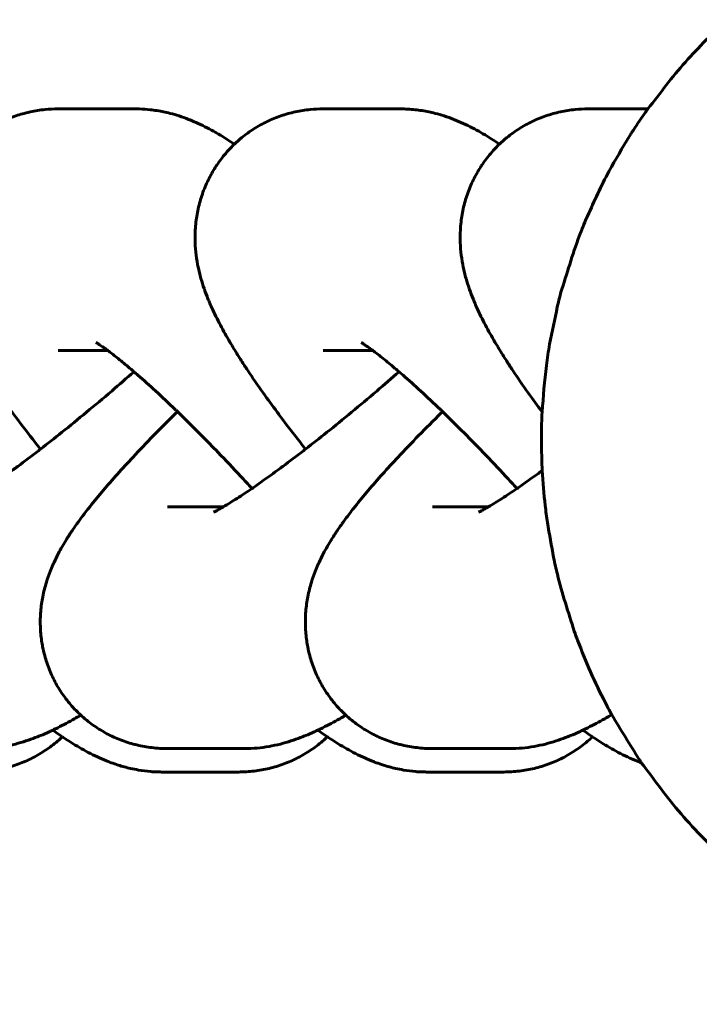
# Model space of a CAD drawing. Units: millimetres. Extents: x -2972 to 1318, y 662 to 3662.
# Drawn here: x -1956 to -1939, y 2148 to 2172 of the extents above; entities that cross this region are included whole.
import ezdxf

# ---------------------------------------------------------------- set-up
doc = ezdxf.new("R2010")
doc.units = ezdxf.units.MM
doc.linetypes.add('K5LT_BASIC', pattern=[0])
doc.layers.add('Системный слой', color=7, linetype='Continuous')

msp = doc.modelspace()

# ---------------------------------------------------------------- linework, layer by layer
at = {"layer": 'Системный слой', "color": 18, "linetype": 'K5LT_BASIC', "lineweight": 60, "true_color": 0x000000}
for p, q in [((-1953.456, 2169.943), (-1955.374, 2169.943)), ((-1946.878, 2169.943), (-1948.797, 2169.943)), ((-1940.736, 2169.943), (-1942.219, 2169.943)), ((-1954.137, 2163.943), (-1955.374, 2163.943)), ((-1955.374, 2163.943), (-1955.374, 2163.943)), ((-1947.559, 2163.943), (-1948.797, 2163.943)), ((-1948.797, 2163.943), (-1948.797, 2163.943)), ((-1951.274, 2160.061), (-1952.657, 2160.061)), ((-1952.657, 2160.061), (-1952.657, 2160.061)), ((-1944.696, 2160.061), (-1946.08, 2160.061)), ((-1946.08, 2160.061), (-1946.079, 2160.061)), ((-1950.739, 2154.061), (-1952.657, 2154.061)), ((-1944.161, 2154.061), (-1946.08, 2154.061)), ((-1952.807, 2153.479), (-1950.889, 2153.479)), ((-1946.23, 2153.479), (-1944.311, 2153.479))]:
    msp.add_line(p, q, dxfattribs=at)
for points, knots in [([(-1938.759, 2172.158), (-1939.126, 2171.826), (-1939.475, 2171.475), (-1940.136, 2170.735), (-1940.428, 2170.332), (-1940.746, 2169.931), (-1940.754, 2169.918), (-1940.785, 2169.874), (-1940.808, 2169.842), (-1940.934, 2169.663), (-1941.037, 2169.515), (-1941.152, 2169.329), (-1941.174, 2169.298), (-1941.364, 2168.975), (-1941.543, 2168.689), (-1941.896, 2168.03), (-1942.064, 2167.656), (-1942.298, 2167.147), (-1942.352, 2167.006), (-1942.585, 2166.409), (-1942.719, 2165.936), (-1942.893, 2165.398), (-1942.909, 2165.325), (-1942.947, 2165.178), (-1942.969, 2165.105), (-1943.043, 2164.721), (-1943.116, 2164.414), (-1943.206, 2163.927), (-1943.231, 2163.749), (-1943.305, 2163.187), (-1943.332, 2162.802), (-1943.373, 2162.226), (-1943.374, 2162.034), (-1943.378, 2161.652), (-1943.374, 2161.461), (-1943.368, 2161.168), (-1943.363, 2161.066), (-1943.342, 2160.674), (-1943.318, 2160.384), (-1943.268, 2159.954), (-1943.252, 2159.812), (-1943.182, 2159.381), (-1943.126, 2159.091), (-1943.05, 2158.662), (-1943.015, 2158.525), (-1942.867, 2157.909), (-1942.706, 2157.443), (-1942.538, 2156.897), (-1942.508, 2156.823), (-1942.281, 2156.218), (-1942.051, 2155.7), (-1941.743, 2155.105), (-1941.693, 2155.014), (-1941.64, 2154.915), (-1941.637, 2154.908), (-1941.409, 2154.527), (-1941.178, 2154.157), (-1940.943, 2153.775), (-1940.936, 2153.765), (-1940.919, 2153.74), (-1940.91, 2153.724), (-1940.57, 2153.285), (-1940.264, 2152.842), (-1939.549, 2152.022), (-1939.163, 2151.629), (-1938.349, 2150.894), (-1937.922, 2150.552), (-1937.033, 2149.922), (-1936.571, 2149.635), (-1935.621, 2149.117), (-1935.131, 2148.888), (-1934.132, 2148.488), (-1933.621, 2148.318), (-1932.585, 2148.04), (-1932.06, 2147.931), (-1930.879, 2147.759), (-1930.22, 2147.711), (-1929.562, 2147.711)], [0, 0, 0, 0, 3.976873, 3.976873, 7.962512, 7.962512, 8.084326, 8.084326, 8.396813, 8.396813, 9.841761, 9.841761, 10.147831, 10.147831, 12.848419, 12.848419, 16.133168, 16.133168, 17.335468, 17.335468, 21.262384, 21.262384, 21.861705, 21.861705, 22.471486, 22.471486, 24.990739, 24.990739, 26.43088, 26.43088, 29.517719, 29.517719, 31.046723, 31.046723, 32.570595, 32.570595, 33.389387, 33.389387, 35.712913, 35.712913, 36.84831, 36.84831, 39.207541, 39.207541, 40.335675, 40.335675, 44.272988, 44.272988, 44.910775, 44.910775, 49.442047, 49.442047, 50.275999, 50.275999, 50.337668, 50.337668, 53.835764, 53.835764, 53.933316, 53.933316, 54.078354, 54.078354, 58.388438, 58.388438, 62.811292, 62.811292, 67.205799, 67.205799, 71.575946, 71.575946, 75.925804, 75.925804, 80.259532, 80.259532, 84.581377, 84.581377, 89.897508, 89.897508, 89.897508, 89.897508]), ([(-1955.808, 2161.496), (-1955.852, 2161.551), (-1955.894, 2161.606), (-1956.105, 2161.874), (-1956.267, 2162.085), (-1956.453, 2162.333), (-1956.485, 2162.376), (-1956.63, 2162.575), (-1956.749, 2162.735), (-1956.906, 2162.958), (-1956.954, 2163.025), (-1957.083, 2163.212), (-1957.166, 2163.333), (-1957.299, 2163.533), (-1957.352, 2163.614), (-1957.434, 2163.742), (-1957.464, 2163.789), (-1957.556, 2163.938), (-1957.619, 2164.04), (-1957.681, 2164.145), (-1957.684, 2164.149), (-1957.726, 2164.222), (-1957.766, 2164.29), (-1957.823, 2164.391), (-1957.841, 2164.423), (-1957.88, 2164.495), (-1957.901, 2164.534), (-1957.96, 2164.646), (-1957.997, 2164.717), (-1958.068, 2164.861), (-1958.102, 2164.934), (-1958.156, 2165.052), (-1958.175, 2165.097), (-1958.207, 2165.172), (-1958.219, 2165.2), (-1958.261, 2165.304), (-1958.289, 2165.38), (-1958.32, 2165.467), (-1958.323, 2165.475), (-1958.353, 2165.564), (-1958.38, 2165.647), (-1958.41, 2165.755), (-1958.416, 2165.776), (-1958.439, 2165.869), (-1958.457, 2165.938), (-1958.492, 2166.107), (-1958.509, 2166.207), (-1958.535, 2166.412), (-1958.544, 2166.518), (-1958.551, 2166.728), (-1958.551, 2166.832), (-1958.538, 2167.065), (-1958.523, 2167.194), (-1958.479, 2167.446), (-1958.45, 2167.571), (-1958.404, 2167.724), (-1958.395, 2167.755), (-1958.352, 2167.873), (-1958.321, 2167.962), (-1958.234, 2168.163), (-1958.177, 2168.275), (-1958.086, 2168.432), (-1958.055, 2168.478), (-1958.022, 2168.532), (-1958.018, 2168.538), (-1957.979, 2168.595), (-1957.944, 2168.645), (-1957.836, 2168.787), (-1957.756, 2168.873), (-1957.675, 2168.967), (-1957.67, 2168.973), (-1957.634, 2169.009), (-1957.605, 2169.04), (-1957.513, 2169.124), (-1957.453, 2169.179), (-1957.294, 2169.309), (-1957.193, 2169.382), (-1956.984, 2169.515), (-1956.875, 2169.576), (-1956.652, 2169.683), (-1956.537, 2169.73), (-1956.309, 2169.808), (-1956.196, 2169.834), (-1956.077, 2169.867), (-1956.07, 2169.868), (-1955.941, 2169.896), (-1955.818, 2169.915), (-1955.588, 2169.938), (-1955.481, 2169.943), (-1955.374, 2169.943)], [40.147225, 40.147225, 40.147225, 40.147225, 40.758196, 40.758196, 43.173573, 43.173573, 43.663107, 43.663107, 45.566321, 45.566321, 46.395706, 46.395706, 47.930718, 47.930718, 48.995864, 48.995864, 49.625881, 49.625881, 51.012415, 51.012415, 51.073732, 51.073732, 52.024905, 52.024905, 52.479973, 52.479973, 53.035461, 53.035461, 54.046017, 54.046017, 55.055115, 55.055115, 55.674415, 55.674415, 56.059081, 56.059081, 57.04938, 57.04938, 57.15249, 57.15249, 58.16626, 58.16626, 58.418607, 58.418607, 59.209711, 59.209711, 60.253162, 60.253162, 61.279085, 61.279085, 62.247849, 62.247849, 63.404054, 63.404054, 64.512562, 64.512562, 64.787574, 64.787574, 65.591699, 65.591699, 66.652263, 66.652263, 67.123396, 67.123396, 67.183503, 67.183503, 67.701767, 67.701767, 68.679191, 68.679191, 68.744959, 68.744959, 69.103459, 69.103459, 69.785179, 69.785179, 70.825143, 70.825143, 71.86749, 71.86749, 72.915296, 72.915296, 73.911485, 73.911485, 73.97271, 73.97271, 75.045906, 75.045906, 76, 76, 76, 76]), ([(-1950.996, 2169.069), (-1951.013, 2169.081), (-1951.03, 2169.092), (-1951.115, 2169.148), (-1951.183, 2169.191), (-1951.313, 2169.272), (-1951.376, 2169.308), (-1951.445, 2169.35), (-1951.452, 2169.353), (-1951.529, 2169.397), (-1951.6, 2169.436), (-1951.746, 2169.511), (-1951.82, 2169.548), (-1951.961, 2169.612), (-1952.028, 2169.639), (-1952.106, 2169.673), (-1952.119, 2169.677), (-1952.208, 2169.712), (-1952.287, 2169.741), (-1952.441, 2169.79), (-1952.515, 2169.812), (-1952.644, 2169.845), (-1952.698, 2169.858), (-1952.86, 2169.892), (-1952.974, 2169.91), (-1953.175, 2169.932), (-1953.263, 2169.937), (-1953.385, 2169.943), (-1953.421, 2169.943), (-1953.456, 2169.943)], [66.232189, 66.232189, 66.232189, 66.232189, 66.489437, 66.489437, 67.501728, 67.501728, 68.417654, 68.417654, 68.514019, 68.514019, 69.523952, 69.523952, 70.525532, 70.525532, 71.352755, 71.352755, 71.504755, 71.504755, 72.430544, 72.430544, 73.23639, 73.23639, 73.784034, 73.784034, 74.879321, 74.879321, 75.682192, 75.682192, 76, 76, 76, 76]), ([(-1949.23, 2161.496), (-1949.274, 2161.551), (-1949.317, 2161.606), (-1949.528, 2161.874), (-1949.689, 2162.085), (-1949.875, 2162.333), (-1949.907, 2162.376), (-1950.053, 2162.575), (-1950.171, 2162.735), (-1950.417, 2163.082), (-1950.546, 2163.269), (-1950.722, 2163.533), (-1950.775, 2163.614), (-1950.856, 2163.742), (-1950.887, 2163.789), (-1950.979, 2163.938), (-1951.042, 2164.04), (-1951.104, 2164.145), (-1951.106, 2164.149), (-1951.148, 2164.222), (-1951.189, 2164.29), (-1951.267, 2164.43), (-1951.307, 2164.502), (-1951.383, 2164.646), (-1951.419, 2164.717), (-1951.49, 2164.861), (-1951.525, 2164.934), (-1951.578, 2165.052), (-1951.598, 2165.097), (-1951.629, 2165.172), (-1951.641, 2165.2), (-1951.683, 2165.304), (-1951.712, 2165.38), (-1951.742, 2165.467), (-1951.745, 2165.475), (-1951.776, 2165.564), (-1951.802, 2165.647), (-1951.832, 2165.755), (-1951.839, 2165.776), (-1951.861, 2165.869), (-1951.879, 2165.938), (-1951.914, 2166.107), (-1951.932, 2166.207), (-1951.957, 2166.412), (-1951.966, 2166.518), (-1951.974, 2166.728), (-1951.973, 2166.832), (-1951.96, 2167.065), (-1951.946, 2167.194), (-1951.901, 2167.446), (-1951.872, 2167.571), (-1951.8, 2167.813), (-1951.756, 2167.932), (-1951.656, 2168.163), (-1951.6, 2168.275), (-1951.508, 2168.432), (-1951.477, 2168.478), (-1951.444, 2168.532), (-1951.44, 2168.538), (-1951.402, 2168.595), (-1951.366, 2168.645), (-1951.254, 2168.794), (-1951.173, 2168.888), (-1951.057, 2169.009), (-1951.027, 2169.04), (-1950.936, 2169.124), (-1950.876, 2169.179), (-1950.716, 2169.309), (-1950.616, 2169.382), (-1950.406, 2169.515), (-1950.298, 2169.576), (-1950.074, 2169.683), (-1949.959, 2169.73), (-1949.725, 2169.81), (-1949.605, 2169.844), (-1949.363, 2169.896), (-1949.241, 2169.915), (-1949.01, 2169.938), (-1948.903, 2169.943), (-1948.797, 2169.943)], [40.147225, 40.147225, 40.147225, 40.147225, 40.758196, 40.758196, 43.173573, 43.173573, 43.663107, 43.663107, 45.566321, 45.566321, 47.930718, 47.930718, 48.995864, 48.995864, 49.625881, 49.625881, 51.012415, 51.012415, 51.073732, 51.073732, 52.024905, 52.024905, 53.035461, 53.035461, 54.046017, 54.046017, 55.055115, 55.055115, 55.674415, 55.674415, 56.059081, 56.059081, 57.04938, 57.04938, 57.15249, 57.15249, 58.16626, 58.16626, 58.418607, 58.418607, 59.209711, 59.209711, 60.253162, 60.253162, 61.279085, 61.279085, 62.247849, 62.247849, 63.404054, 63.404054, 64.512562, 64.512562, 65.591699, 65.591699, 66.652263, 66.652263, 67.123396, 67.123396, 67.183503, 67.183503, 67.701767, 67.701767, 68.744959, 68.744959, 69.103459, 69.103459, 69.785179, 69.785179, 70.825143, 70.825143, 71.86749, 71.86749, 72.915296, 72.915296, 73.97271, 73.97271, 75.045906, 75.045906, 76, 76, 76, 76]), ([(-1944.418, 2169.069), (-1944.435, 2169.081), (-1944.452, 2169.092), (-1944.537, 2169.148), (-1944.605, 2169.191), (-1944.742, 2169.276), (-1944.811, 2169.317), (-1944.951, 2169.397), (-1945.022, 2169.436), (-1945.168, 2169.511), (-1945.242, 2169.548), (-1945.395, 2169.617), (-1945.473, 2169.651), (-1945.63, 2169.712), (-1945.709, 2169.741), (-1945.864, 2169.79), (-1945.938, 2169.812), (-1946.067, 2169.845), (-1946.12, 2169.858), (-1946.283, 2169.892), (-1946.396, 2169.91), (-1946.631, 2169.936), (-1946.755, 2169.943), (-1946.878, 2169.943)], [66.232189, 66.232189, 66.232189, 66.232189, 66.489437, 66.489437, 67.501728, 67.501728, 68.514019, 68.514019, 69.523952, 69.523952, 70.525532, 70.525532, 71.504755, 71.504755, 72.430544, 72.430544, 73.23639, 73.23639, 73.784034, 73.784034, 74.879321, 74.879321, 76, 76, 76, 76]), ([(-1943.359, 2162.416), (-1943.475, 2162.575), (-1943.593, 2162.735), (-1943.84, 2163.082), (-1943.968, 2163.269), (-1944.144, 2163.533), (-1944.197, 2163.614), (-1944.279, 2163.742), (-1944.309, 2163.789), (-1944.401, 2163.938), (-1944.464, 2164.04), (-1944.526, 2164.145), (-1944.529, 2164.149), (-1944.571, 2164.222), (-1944.611, 2164.29), (-1944.69, 2164.43), (-1944.729, 2164.502), (-1944.805, 2164.646), (-1944.842, 2164.717), (-1944.913, 2164.861), (-1944.947, 2164.934), (-1945, 2165.052), (-1945.02, 2165.097), (-1945.052, 2165.172), (-1945.064, 2165.2), (-1945.105, 2165.304), (-1945.134, 2165.38), (-1945.165, 2165.467), (-1945.167, 2165.475), (-1945.198, 2165.564), (-1945.224, 2165.647), (-1945.255, 2165.755), (-1945.261, 2165.776), (-1945.284, 2165.869), (-1945.302, 2165.938), (-1945.337, 2166.107), (-1945.354, 2166.207), (-1945.38, 2166.412), (-1945.389, 2166.518), (-1945.396, 2166.728), (-1945.395, 2166.832), (-1945.382, 2167.065), (-1945.368, 2167.194), (-1945.324, 2167.446), (-1945.295, 2167.571), (-1945.222, 2167.813), (-1945.179, 2167.932), (-1945.079, 2168.163), (-1945.022, 2168.275), (-1944.931, 2168.432), (-1944.9, 2168.478), (-1944.866, 2168.532), (-1944.862, 2168.538), (-1944.824, 2168.595), (-1944.789, 2168.645), (-1944.676, 2168.794), (-1944.595, 2168.888), (-1944.479, 2169.009), (-1944.449, 2169.04), (-1944.358, 2169.124), (-1944.298, 2169.179), (-1944.139, 2169.309), (-1944.038, 2169.382), (-1943.829, 2169.515), (-1943.72, 2169.576), (-1943.497, 2169.683), (-1943.382, 2169.73), (-1943.147, 2169.81), (-1943.028, 2169.844), (-1942.786, 2169.896), (-1942.663, 2169.915), (-1942.433, 2169.938), (-1942.326, 2169.943), (-1942.219, 2169.943)], [43.663107, 43.663107, 43.663107, 43.663107, 45.566321, 45.566321, 47.930718, 47.930718, 48.995864, 48.995864, 49.625881, 49.625881, 51.012415, 51.012415, 51.073732, 51.073732, 52.024905, 52.024905, 53.035461, 53.035461, 54.046017, 54.046017, 55.055115, 55.055115, 55.674415, 55.674415, 56.059081, 56.059081, 57.04938, 57.04938, 57.15249, 57.15249, 58.16626, 58.16626, 58.418607, 58.418607, 59.209711, 59.209711, 60.253162, 60.253162, 61.279085, 61.279085, 62.247849, 62.247849, 63.404054, 63.404054, 64.512562, 64.512562, 65.591699, 65.591699, 66.652263, 66.652263, 67.123396, 67.123396, 67.183503, 67.183503, 67.701767, 67.701767, 68.744959, 68.744959, 69.103459, 69.103459, 69.785179, 69.785179, 70.825143, 70.825143, 71.86749, 71.86749, 72.915296, 72.915296, 73.97271, 73.97271, 75.045906, 75.045906, 76, 76, 76, 76]), ([(-1950.561, 2160.518), (-1950.655, 2160.621), (-1950.749, 2160.723), (-1951.029, 2161.024), (-1951.215, 2161.22), (-1951.538, 2161.556), (-1951.674, 2161.695), (-1951.856, 2161.88), (-1951.899, 2161.923), (-1952.101, 2162.125), (-1952.254, 2162.274), (-1952.421, 2162.437), (-1952.432, 2162.448), (-1952.45, 2162.465), (-1952.457, 2162.472), (-1952.63, 2162.639), (-1952.793, 2162.792), (-1952.951, 2162.938), (-1952.953, 2162.94), (-1953.1, 2163.072), (-1953.252, 2163.211), (-1953.423, 2163.361), (-1953.457, 2163.391), (-1953.585, 2163.499), (-1953.684, 2163.583), (-1953.869, 2163.736), (-1953.959, 2163.807), (-1954.073, 2163.895), (-1954.105, 2163.919), (-1954.151, 2163.954), (-1954.164, 2163.964), (-1954.22, 2164.004), (-1954.259, 2164.032), (-1954.327, 2164.079), (-1954.356, 2164.099), (-1954.384, 2164.116), (-1954.391, 2164.121), (-1954.408, 2164.131), (-1954.422, 2164.14), (-1954.432, 2164.146)], [21.599843, 21.599843, 21.599843, 21.599843, 22.705262, 22.705262, 24.883835, 24.883835, 26.511507, 26.511507, 27.040782, 27.040782, 28.946659, 28.946659, 29.087316, 29.087316, 29.172278, 29.172278, 31.272806, 31.272806, 31.299749, 31.299749, 33.334321, 33.334321, 33.825781, 33.825781, 35.345368, 35.345368, 36.972956, 36.972956, 37.661722, 37.661722, 37.972972, 37.972972, 38.977501, 38.977501, 39.980841, 39.980841, 40.207171, 40.207171, 41, 41, 41, 41]), ([(-1943.984, 2160.518), (-1944.077, 2160.621), (-1944.172, 2160.723), (-1944.451, 2161.024), (-1944.637, 2161.22), (-1945.005, 2161.603), (-1945.187, 2161.788), (-1945.524, 2162.125), (-1945.677, 2162.274), (-1945.843, 2162.437), (-1945.854, 2162.448), (-1945.872, 2162.465), (-1945.879, 2162.472), (-1946.053, 2162.639), (-1946.215, 2162.792), (-1946.525, 2163.077), (-1946.673, 2163.21), (-1946.846, 2163.361), (-1946.88, 2163.391), (-1947.007, 2163.499), (-1947.106, 2163.583), (-1947.292, 2163.736), (-1947.381, 2163.807), (-1947.496, 2163.895), (-1947.527, 2163.919), (-1947.574, 2163.954), (-1947.587, 2163.964), (-1947.643, 2164.004), (-1947.682, 2164.032), (-1947.749, 2164.079), (-1947.779, 2164.099), (-1947.807, 2164.116), (-1947.813, 2164.121), (-1947.831, 2164.131), (-1947.845, 2164.14), (-1947.855, 2164.146)], [21.599843, 21.599843, 21.599843, 21.599843, 22.705262, 22.705262, 24.883835, 24.883835, 27.040782, 27.040782, 28.946659, 28.946659, 29.087316, 29.087316, 29.172278, 29.172278, 31.272806, 31.272806, 33.334321, 33.334321, 33.825781, 33.825781, 35.345368, 35.345368, 36.972956, 36.972956, 37.661722, 37.661722, 37.972972, 37.972972, 38.977501, 38.977501, 39.980841, 39.980841, 40.207171, 40.207171, 41, 41, 41, 41]), ([(-1953.488, 2163.417), (-1953.672, 2163.257), (-1953.856, 2163.096), (-1954.25, 2162.76), (-1954.459, 2162.584), (-1954.872, 2162.242), (-1955.076, 2162.075), (-1955.457, 2161.77), (-1955.631, 2161.635), (-1955.825, 2161.482), (-1955.842, 2161.47), (-1956.035, 2161.32), (-1956.201, 2161.197), (-1956.383, 2161.059), (-1956.392, 2161.052), (-1956.439, 2161.018), (-1956.477, 2160.989), (-1956.641, 2160.871), (-1956.772, 2160.775), (-1956.922, 2160.669), (-1956.95, 2160.649), (-1957.032, 2160.592), (-1957.086, 2160.554), (-1957.203, 2160.474), (-1957.264, 2160.433), (-1957.452, 2160.308), (-1957.57, 2160.232), (-1957.739, 2160.127), (-1957.793, 2160.096), (-1957.856, 2160.058), (-1957.859, 2160.056), (-1957.863, 2160.054), (-1957.864, 2160.054), (-1957.901, 2160.032), (-1957.944, 2160.008), (-1958.008, 2159.973), (-1958.035, 2159.959), (-1958.075, 2159.939), (-1958.085, 2159.935), (-1958.094, 2159.931)], [20.949242, 20.949242, 20.949242, 20.949242, 22.886362, 22.886362, 25.082079, 25.082079, 27.258598, 27.258598, 29.218818, 29.218818, 29.412434, 29.412434, 31.417243, 31.417243, 31.538407, 31.538407, 31.989587, 31.989587, 33.629066, 33.629066, 34.003364, 34.003364, 34.760102, 34.760102, 35.673708, 35.673708, 37.656733, 37.656733, 38.883576, 38.883576, 38.972617, 38.972617, 38.980798, 38.980798, 39.973416, 39.973416, 40.974215, 40.974215, 42, 42, 42, 42]), ([(-1946.911, 2163.417), (-1947.095, 2163.257), (-1947.279, 2163.096), (-1947.672, 2162.76), (-1947.882, 2162.584), (-1948.295, 2162.242), (-1948.499, 2162.075), (-1948.879, 2161.77), (-1949.053, 2161.635), (-1949.248, 2161.482), (-1949.264, 2161.47), (-1949.458, 2161.32), (-1949.624, 2161.197), (-1949.805, 2161.059), (-1949.815, 2161.052), (-1949.862, 2161.018), (-1949.899, 2160.989), (-1950.063, 2160.871), (-1950.195, 2160.775), (-1950.401, 2160.629), (-1950.482, 2160.572), (-1950.625, 2160.474), (-1950.686, 2160.433), (-1950.874, 2160.308), (-1950.993, 2160.232), (-1951.162, 2160.127), (-1951.216, 2160.096), (-1951.278, 2160.058), (-1951.282, 2160.056), (-1951.328, 2160.03), (-1951.366, 2160.008), (-1951.43, 2159.973), (-1951.458, 2159.959), (-1951.498, 2159.939), (-1951.507, 2159.935), (-1951.516, 2159.931)], [20.949242, 20.949242, 20.949242, 20.949242, 22.886362, 22.886362, 25.082079, 25.082079, 27.258598, 27.258598, 29.218818, 29.218818, 29.412434, 29.412434, 31.417243, 31.417243, 31.538407, 31.538407, 31.989587, 31.989587, 33.629066, 33.629066, 34.760102, 34.760102, 35.673708, 35.673708, 37.656733, 37.656733, 38.883576, 38.883576, 38.972617, 38.972617, 39.973416, 39.973416, 40.974215, 40.974215, 42, 42, 42, 42]), ([(-1952.657, 2154.061), (-1952.783, 2154.061), (-1952.913, 2154.068), (-1953.167, 2154.098), (-1953.292, 2154.12), (-1953.537, 2154.179), (-1953.658, 2154.215), (-1953.892, 2154.302), (-1954.007, 2154.352), (-1954.228, 2154.465), (-1954.335, 2154.528), (-1954.541, 2154.667), (-1954.64, 2154.742), (-1954.759, 2154.845), (-1954.785, 2154.867), (-1954.811, 2154.892), (-1954.813, 2154.894), (-1954.877, 2154.958), (-1954.941, 2155.018), (-1955.083, 2155.174), (-1955.161, 2155.27), (-1955.305, 2155.472), (-1955.371, 2155.577), (-1955.489, 2155.794), (-1955.542, 2155.905), (-1955.634, 2156.135), (-1955.673, 2156.252), (-1955.724, 2156.442), (-1955.74, 2156.515), (-1955.765, 2156.635), (-1955.773, 2156.684), (-1955.798, 2156.855), (-1955.809, 2156.978), (-1955.816, 2157.224), (-1955.813, 2157.347), (-1955.792, 2157.592), (-1955.775, 2157.714), (-1955.728, 2157.956), (-1955.697, 2158.076), (-1955.634, 2158.283), (-1955.603, 2158.372), (-1955.547, 2158.515), (-1955.524, 2158.57), (-1955.491, 2158.645), (-1955.482, 2158.665), (-1955.44, 2158.757), (-1955.406, 2158.827), (-1955.336, 2158.959), (-1955.301, 2159.022), (-1955.233, 2159.142), (-1955.199, 2159.198), (-1955.161, 2159.258), (-1955.158, 2159.264), (-1955.129, 2159.309), (-1955.104, 2159.349), (-1955.061, 2159.415), (-1955.043, 2159.441), (-1954.991, 2159.518), (-1954.956, 2159.569), (-1954.902, 2159.644), (-1954.885, 2159.669), (-1954.822, 2159.756), (-1954.775, 2159.819), (-1954.687, 2159.935), (-1954.645, 2159.988), (-1954.596, 2160.052), (-1954.587, 2160.063), (-1954.476, 2160.203), (-1954.369, 2160.333), (-1954.143, 2160.6), (-1954.024, 2160.736), (-1953.776, 2161.014), (-1953.647, 2161.155), (-1953.35, 2161.473), (-1953.18, 2161.65), (-1952.823, 2162.016), (-1952.636, 2162.203), (-1952.432, 2162.404), (-1952.421, 2162.415), (-1952.409, 2162.426)], [0, 0, 0, 0, 1.17465, 1.17465, 2.290492, 2.290492, 3.372774, 3.372774, 4.435579, 4.435579, 5.486885, 5.486885, 6.531448, 6.531448, 6.810183, 6.810183, 6.83792, 6.83792, 7.572371, 7.572371, 8.611952, 8.611952, 9.652204, 9.652204, 10.695274, 10.695274, 11.743902, 11.743902, 12.380255, 12.380255, 12.802069, 12.802069, 13.876067, 13.876067, 14.976369, 14.976369, 16.120823, 16.120823, 17.339491, 17.339491, 18.350411, 18.350411, 19.02785, 19.02785, 19.283714, 19.283714, 20.217017, 20.217017, 21.126773, 21.126773, 21.972527, 21.972527, 22.055101, 22.055101, 22.675812, 22.675812, 23.083431, 23.083431, 23.898669, 23.898669, 24.28536, 24.28536, 25.296293, 25.296293, 26.134409, 26.134409, 26.307225, 26.307225, 28.329091, 28.329091, 30.343174, 30.343174, 32.336736, 32.336736, 34.731024, 34.731024, 37.150476, 37.150476, 37.287758, 37.287758, 37.287758, 37.287758]), ([(-1946.08, 2154.061), (-1946.206, 2154.061), (-1946.335, 2154.068), (-1946.589, 2154.098), (-1946.714, 2154.12), (-1946.96, 2154.179), (-1947.08, 2154.215), (-1947.315, 2154.302), (-1947.429, 2154.352), (-1947.651, 2154.465), (-1947.758, 2154.528), (-1947.964, 2154.667), (-1948.062, 2154.742), (-1948.182, 2154.845), (-1948.207, 2154.867), (-1948.233, 2154.892), (-1948.236, 2154.894), (-1948.3, 2154.958), (-1948.364, 2155.018), (-1948.506, 2155.174), (-1948.584, 2155.27), (-1948.727, 2155.472), (-1948.793, 2155.577), (-1948.912, 2155.794), (-1948.964, 2155.905), (-1949.056, 2156.135), (-1949.095, 2156.252), (-1949.147, 2156.442), (-1949.162, 2156.515), (-1949.187, 2156.635), (-1949.195, 2156.684), (-1949.22, 2156.855), (-1949.231, 2156.978), (-1949.238, 2157.224), (-1949.235, 2157.347), (-1949.215, 2157.592), (-1949.197, 2157.714), (-1949.15, 2157.956), (-1949.12, 2158.076), (-1949.057, 2158.283), (-1949.025, 2158.372), (-1948.97, 2158.515), (-1948.946, 2158.57), (-1948.914, 2158.645), (-1948.905, 2158.665), (-1948.862, 2158.757), (-1948.828, 2158.827), (-1948.759, 2158.959), (-1948.724, 2159.022), (-1948.655, 2159.142), (-1948.621, 2159.198), (-1948.584, 2159.258), (-1948.58, 2159.264), (-1948.551, 2159.309), (-1948.526, 2159.349), (-1948.483, 2159.415), (-1948.466, 2159.441), (-1948.414, 2159.518), (-1948.378, 2159.569), (-1948.325, 2159.644), (-1948.308, 2159.669), (-1948.244, 2159.756), (-1948.197, 2159.819), (-1948.109, 2159.935), (-1948.068, 2159.988), (-1948.018, 2160.052), (-1948.009, 2160.063), (-1947.899, 2160.203), (-1947.791, 2160.333), (-1947.565, 2160.6), (-1947.446, 2160.736), (-1947.198, 2161.014), (-1947.069, 2161.155), (-1946.772, 2161.473), (-1946.602, 2161.65), (-1946.245, 2162.016), (-1946.058, 2162.203), (-1945.854, 2162.404), (-1945.843, 2162.415), (-1945.832, 2162.426)], [0, 0, 0, 0, 1.17465, 1.17465, 2.290492, 2.290492, 3.372774, 3.372774, 4.435579, 4.435579, 5.486885, 5.486885, 6.531448, 6.531448, 6.810183, 6.810183, 6.83792, 6.83792, 7.572371, 7.572371, 8.611952, 8.611952, 9.652204, 9.652204, 10.695274, 10.695274, 11.743902, 11.743902, 12.380255, 12.380255, 12.802069, 12.802069, 13.876067, 13.876067, 14.976369, 14.976369, 16.120823, 16.120823, 17.339491, 17.339491, 18.350411, 18.350411, 19.02785, 19.02785, 19.283714, 19.283714, 20.217017, 20.217017, 21.126773, 21.126773, 21.972527, 21.972527, 22.055101, 22.055101, 22.675812, 22.675812, 23.083431, 23.083431, 23.898669, 23.898669, 24.28536, 24.28536, 25.296293, 25.296293, 26.134409, 26.134409, 26.307225, 26.307225, 28.329091, 28.329091, 30.343174, 30.343174, 32.336736, 32.336736, 34.731024, 34.731024, 37.150476, 37.150476, 37.287758, 37.287758, 37.287758, 37.287758]), ([(-1943.357, 2160.964), (-1943.486, 2160.871), (-1943.617, 2160.775), (-1943.824, 2160.629), (-1943.905, 2160.572), (-1944.048, 2160.474), (-1944.109, 2160.433), (-1944.297, 2160.308), (-1944.415, 2160.232), (-1944.584, 2160.127), (-1944.638, 2160.096), (-1944.701, 2160.058), (-1944.704, 2160.056), (-1944.75, 2160.03), (-1944.788, 2160.008), (-1944.853, 2159.973), (-1944.88, 2159.959), (-1944.92, 2159.939), (-1944.93, 2159.935), (-1944.938, 2159.931)], [31.989587, 31.989587, 31.989587, 31.989587, 33.629066, 33.629066, 34.760102, 34.760102, 35.673708, 35.673708, 37.656733, 37.656733, 38.883576, 38.883576, 38.972617, 38.972617, 39.973416, 39.973416, 40.974215, 40.974215, 42, 42, 42, 42]), ([(-1954.808, 2154.89), (-1954.815, 2154.886), (-1954.821, 2154.882), (-1954.872, 2154.853), (-1954.917, 2154.827), (-1955.031, 2154.762), (-1955.101, 2154.724), (-1955.171, 2154.686), (-1955.172, 2154.686), (-1955.241, 2154.65), (-1955.311, 2154.613), (-1955.422, 2154.558), (-1955.463, 2154.538), (-1955.534, 2154.504), (-1955.563, 2154.49), (-1955.663, 2154.445), (-1955.735, 2154.413), (-1955.817, 2154.38), (-1955.824, 2154.377), (-1955.902, 2154.345), (-1955.973, 2154.318), (-1956.128, 2154.263), (-1956.211, 2154.236), (-1956.386, 2154.185), (-1956.477, 2154.162), (-1956.665, 2154.121), (-1956.763, 2154.104), (-1956.961, 2154.078), (-1957.061, 2154.069), (-1957.214, 2154.062), (-1957.265, 2154.061), (-1957.316, 2154.061)], [65.658528, 65.658528, 65.658528, 65.658528, 65.749226, 65.749226, 66.386902, 66.386902, 67.400164, 67.400164, 67.404223, 67.404223, 68.410768, 68.410768, 69.009561, 69.009561, 69.421373, 69.421373, 70.429732, 70.429732, 70.531948, 70.531948, 71.483023, 71.483023, 72.514455, 72.514455, 73.545887, 73.545887, 74.562673, 74.562673, 75.528451, 75.528451, 76, 76, 76, 76]), ([(-1948.231, 2154.89), (-1948.237, 2154.886), (-1948.243, 2154.882), (-1948.294, 2154.853), (-1948.339, 2154.827), (-1948.454, 2154.762), (-1948.524, 2154.724), (-1948.594, 2154.686), (-1948.594, 2154.686), (-1948.664, 2154.65), (-1948.733, 2154.613), (-1948.844, 2154.558), (-1948.886, 2154.538), (-1948.956, 2154.504), (-1948.985, 2154.49), (-1949.086, 2154.445), (-1949.157, 2154.413), (-1949.239, 2154.38), (-1949.246, 2154.377), (-1949.324, 2154.345), (-1949.396, 2154.318), (-1949.551, 2154.263), (-1949.634, 2154.236), (-1949.808, 2154.185), (-1949.899, 2154.162), (-1950.088, 2154.121), (-1950.186, 2154.104), (-1950.384, 2154.078), (-1950.484, 2154.069), (-1950.637, 2154.062), (-1950.688, 2154.061), (-1950.739, 2154.061)], [65.658528, 65.658528, 65.658528, 65.658528, 65.749226, 65.749226, 66.386902, 66.386902, 67.400164, 67.400164, 67.404223, 67.404223, 68.410768, 68.410768, 69.009561, 69.009561, 69.421373, 69.421373, 70.429732, 70.429732, 70.531948, 70.531948, 71.483023, 71.483023, 72.514455, 72.514455, 73.545887, 73.545887, 74.562673, 74.562673, 75.528451, 75.528451, 76, 76, 76, 76]), ([(-1941.633, 2154.902), (-1941.639, 2154.898), (-1941.646, 2154.894), (-1941.659, 2154.886), (-1941.666, 2154.882), (-1941.717, 2154.853), (-1941.761, 2154.827), (-1941.876, 2154.762), (-1941.946, 2154.724), (-1942.016, 2154.686), (-1942.017, 2154.686), (-1942.086, 2154.65), (-1942.155, 2154.613), (-1942.267, 2154.558), (-1942.308, 2154.538), (-1942.379, 2154.504), (-1942.408, 2154.49), (-1942.508, 2154.445), (-1942.58, 2154.413), (-1942.661, 2154.38), (-1942.669, 2154.377), (-1942.747, 2154.345), (-1942.818, 2154.318), (-1942.973, 2154.263), (-1943.056, 2154.236), (-1943.231, 2154.185), (-1943.322, 2154.162), (-1943.51, 2154.121), (-1943.608, 2154.104), (-1943.806, 2154.078), (-1943.906, 2154.069), (-1944.059, 2154.062), (-1944.11, 2154.061), (-1944.161, 2154.061)], [65.561688, 65.561688, 65.561688, 65.561688, 65.658528, 65.658528, 65.749226, 65.749226, 66.386902, 66.386902, 67.400164, 67.400164, 67.404223, 67.404223, 68.410768, 68.410768, 69.009561, 69.009561, 69.421373, 69.421373, 70.429732, 70.429732, 70.531948, 70.531948, 71.483023, 71.483023, 72.514455, 72.514455, 73.545887, 73.545887, 74.562673, 74.562673, 75.528451, 75.528451, 76, 76, 76, 76]), ([(-1952.807, 2153.479), (-1952.851, 2153.479), (-1952.895, 2153.48), (-1952.982, 2153.484), (-1953.025, 2153.486), (-1953.175, 2153.498), (-1953.279, 2153.511), (-1953.446, 2153.54), (-1953.51, 2153.552), (-1953.679, 2153.591), (-1953.78, 2153.619), (-1953.938, 2153.669), (-1953.996, 2153.689), (-1954.087, 2153.722), (-1954.118, 2153.734), (-1954.157, 2153.75), (-1954.163, 2153.752), (-1954.246, 2153.788), (-1954.324, 2153.819), (-1954.476, 2153.89), (-1954.552, 2153.928), (-1954.699, 2154.006), (-1954.771, 2154.045), (-1954.912, 2154.127), (-1954.981, 2154.169), (-1955.118, 2154.255), (-1955.185, 2154.298), (-1955.258, 2154.347), (-1955.263, 2154.35), (-1955.331, 2154.397), (-1955.393, 2154.439), (-1955.473, 2154.494), (-1955.489, 2154.506), (-1955.505, 2154.518)], [0, 0, 0, 0, 0.395751, 0.395751, 0.791501, 0.791501, 1.780877, 1.780877, 2.424428, 2.424428, 3.506752, 3.506752, 4.182193, 4.182193, 4.567078, 4.567078, 4.647263, 4.647263, 5.61005, 5.61005, 6.64083, 6.64083, 7.663542, 7.663542, 8.68104, 8.68104, 9.695181, 9.695181, 9.767883, 9.767883, 10.707139, 10.707139, 10.950427, 10.950427, 10.950427, 10.950427]), ([(-1946.23, 2153.479), (-1946.274, 2153.479), (-1946.318, 2153.48), (-1946.405, 2153.484), (-1946.448, 2153.486), (-1946.597, 2153.498), (-1946.701, 2153.511), (-1946.868, 2153.54), (-1946.933, 2153.552), (-1947.101, 2153.591), (-1947.203, 2153.619), (-1947.36, 2153.669), (-1947.418, 2153.689), (-1947.509, 2153.722), (-1947.541, 2153.734), (-1947.579, 2153.75), (-1947.586, 2153.752), (-1947.668, 2153.788), (-1947.746, 2153.819), (-1947.898, 2153.89), (-1947.974, 2153.928), (-1948.122, 2154.006), (-1948.193, 2154.045), (-1948.334, 2154.127), (-1948.403, 2154.169), (-1948.54, 2154.255), (-1948.608, 2154.298), (-1948.681, 2154.347), (-1948.685, 2154.35), (-1948.753, 2154.397), (-1948.816, 2154.439), (-1948.895, 2154.494), (-1948.911, 2154.506), (-1948.928, 2154.518)], [0, 0, 0, 0, 0.395751, 0.395751, 0.791501, 0.791501, 1.780877, 1.780877, 2.424428, 2.424428, 3.506752, 3.506752, 4.182193, 4.182193, 4.567078, 4.567078, 4.647263, 4.647263, 5.61005, 5.61005, 6.64083, 6.64083, 7.663542, 7.663542, 8.68104, 8.68104, 9.695181, 9.695181, 9.767883, 9.767883, 10.707139, 10.707139, 10.950427, 10.950427, 10.950427, 10.950427]), ([(-1940.899, 2153.71), (-1940.932, 2153.722), (-1940.963, 2153.734), (-1941.081, 2153.781), (-1941.163, 2153.817), (-1941.321, 2153.89), (-1941.396, 2153.928), (-1941.544, 2154.006), (-1941.616, 2154.045), (-1941.757, 2154.127), (-1941.825, 2154.169), (-1941.963, 2154.255), (-1942.03, 2154.298), (-1942.103, 2154.347), (-1942.108, 2154.35), (-1942.175, 2154.397), (-1942.238, 2154.439), (-1942.317, 2154.494), (-1942.334, 2154.506), (-1942.35, 2154.518)], [4.182193, 4.182193, 4.182193, 4.182193, 4.567078, 4.567078, 5.61005, 5.61005, 6.64083, 6.64083, 7.663542, 7.663542, 8.68104, 8.68104, 9.695181, 9.695181, 9.767883, 9.767883, 10.707139, 10.707139, 10.950427, 10.950427, 10.950427, 10.950427]), ([(-1957.467, 2153.479), (-1957.34, 2153.479), (-1957.212, 2153.487), (-1956.959, 2153.516), (-1956.833, 2153.539), (-1956.588, 2153.598), (-1956.467, 2153.634), (-1956.232, 2153.721), (-1956.117, 2153.772), (-1955.895, 2153.885), (-1955.787, 2153.949), (-1955.581, 2154.088), (-1955.482, 2154.164), (-1955.347, 2154.28), (-1955.306, 2154.316), (-1955.268, 2154.353)], [0, 0, 0, 0, 1.134543, 1.134543, 2.230823, 2.230823, 3.301812, 3.301812, 4.357551, 4.357551, 5.404239, 5.404239, 6.445991, 6.445991, 6.896478, 6.896478, 6.896478, 6.896478]), ([(-1950.889, 2153.479), (-1950.763, 2153.479), (-1950.634, 2153.487), (-1950.381, 2153.516), (-1950.255, 2153.539), (-1950.01, 2153.598), (-1949.889, 2153.634), (-1949.654, 2153.721), (-1949.539, 2153.772), (-1949.317, 2153.885), (-1949.21, 2153.949), (-1949.003, 2154.088), (-1948.904, 2154.164), (-1948.769, 2154.28), (-1948.729, 2154.316), (-1948.69, 2154.353)], [0, 0, 0, 0, 1.134543, 1.134543, 2.230823, 2.230823, 3.301812, 3.301812, 4.357551, 4.357551, 5.404239, 5.404239, 6.445991, 6.445991, 6.896478, 6.896478, 6.896478, 6.896478]), ([(-1944.311, 2153.479), (-1944.185, 2153.479), (-1944.057, 2153.487), (-1943.803, 2153.516), (-1943.678, 2153.539), (-1943.432, 2153.598), (-1943.312, 2153.634), (-1943.077, 2153.721), (-1942.962, 2153.772), (-1942.74, 2153.885), (-1942.632, 2153.949), (-1942.425, 2154.088), (-1942.326, 2154.164), (-1942.191, 2154.28), (-1942.151, 2154.316), (-1942.113, 2154.353)], [0, 0, 0, 0, 1.134543, 1.134543, 2.230823, 2.230823, 3.301812, 3.301812, 4.357551, 4.357551, 5.404239, 5.404239, 6.445991, 6.445991, 6.896478, 6.896478, 6.896478, 6.896478])]:
    msp.add_open_spline(points, degree=3, knots=knots, dxfattribs=at)

doc.saveas('drawing.dxf')
